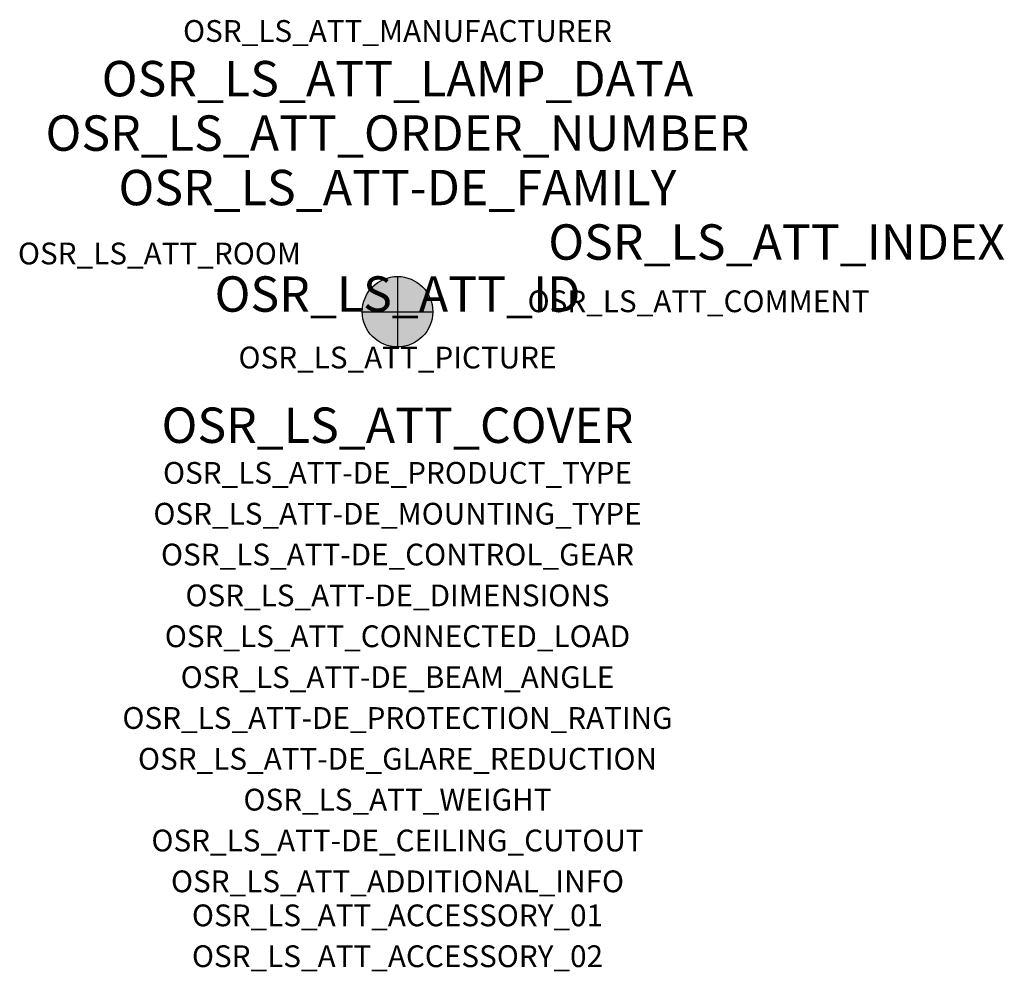
# Model space of a CAD drawing. Extents: x -1.39 to 2.23, y -2.42 to 1.07.
import ezdxf
from ezdxf.enums import TextEntityAlignment as Align

# ---------------------------------------------------------------- set-up
doc = ezdxf.new("R2010")
doc.units = 0
for name, color, linetype, true_color in [('osr_ls_att-de_beam_angle', 244, 'Continuous', 0xa02122), ('osr_ls_att-de_ceiling_cutout', 244, 'Continuous', 0xa02122), ('osr_ls_att-de_control_gear', 244, 'Continuous', 0xa02122), ('osr_ls_att-de_dimensions', 244, 'Continuous', 0xa02122), ('osr_ls_att-de_glare_reduction', 244, 'Continuous', 0xa02122), ('osr_ls_att-de_mounting_type', 244, 'Continuous', 0xa02122), ('osr_ls_att-de_product_type', 244, 'Continuous', 0xa02122), ('osr_ls_att-de_protection_rating', 244, 'Continuous', 0xa02122), ('osr_ls_att_accessory_01', 244, 'Continuous', 0xa02122), ('osr_ls_att_accessory_02', 244, 'Continuous', 0xa02122), ('osr_ls_att_additional_info', 244, 'Continuous', 0xa02122), ('osr_ls_att_comment', 244, 'Continuous', 0xa02122), ('osr_ls_att_connected_load', 244, 'Continuous', 0xa02122), ('osr_ls_att_cover', 244, 'Continuous', 0xa02122), ('osr_ls_att_id', 244, 'Continuous', 0xa02122), ('osr_ls_att_manufacturer', 244, 'Continuous', 0xa02122), ('osr_ls_att_picture', 244, 'Continuous', 0xa02122), ('osr_ls_att_room', 244, 'Continuous', 0xa02122), ('osr_ls_att_weight', 244, 'Continuous', 0xa02122)]:
    doc.layers.add(name, color=color, linetype=linetype, true_color=true_color)
for name, color, linetype in [('osr_ls_att-de_family', 7, 'Continuous'), ('osr_ls_att_index', 7, 'Continuous'), ('osr_ls_att_lamp_data', 7, 'Continuous'), ('osr_ls_att_order_number', 7, 'Continuous'), ('osr_ls_geo_contour', 7, 'Continuous'), ('osr_ls_geo_leo', 61, 'Continuous'), ('osr_ls_geo_snap', 61, 'Continuous')]:
    doc.layers.add(name, color=color, linetype=linetype)
doc.styles.add('osr_ls_txt_regular', font='txt')

msp = doc.modelspace()

# ---------------------------------------------------------------- hatches: boundary and pattern name
at = {"layer": 'osr_ls_geo_leo'}
h = msp.add_hatch(color=256, dxfattribs=at)
edge = h.paths.add_edge_path(flags=0)
edge.add_arc((0, 0), 0.1295, 0, 360)

# ---------------------------------------------------------------- linework, layer by layer
at = {"layer": 'osr_ls_geo_contour'}
msp.add_circle((0, 0), 0.1295, dxfattribs=at)
at = {"layer": 'osr_ls_geo_snap'}
for p, q in [((0, 0.1295), (0, -0.1295)), ((-0.1295, 0), (0.1295, 0))]:
    msp.add_line(p, q, dxfattribs=at)

# ---------------------------------------------------------------- texts
at = {"layer": 'osr_ls_att-de_beam_angle', "style": 'osr_ls_txt_regular'}
msp.add_attdef('OSR_LS_ATT-DE_BEAM_ANGLE', text='breit strahlend', height=0.08, dxfattribs=at).set_placement((0, -1.3818), align=Align.CENTER)
at = {"layer": 'osr_ls_att-de_ceiling_cutout', "style": 'osr_ls_txt_regular'}
msp.add_attdef('OSR_LS_ATT-DE_CEILING_CUTOUT', text='✂ 212 mm', height=0.08, dxfattribs=at).set_placement((0, -1.9818), align=Align.CENTER)
at = {"layer": 'osr_ls_att-de_control_gear', "style": 'osr_ls_txt_regular'}
msp.add_attdef('OSR_LS_ATT-DE_CONTROL_GEAR', text='', height=0.08, dxfattribs=at).set_placement((0, -0.9318), align=Align.CENTER)
at = {"layer": 'osr_ls_att-de_dimensions', "style": 'osr_ls_txt_regular'}
msp.add_attdef('OSR_LS_ATT-DE_DIMENSIONS', text='D | H: 259 mm x 100 mm', height=0.08, dxfattribs=at).set_placement((0, -1.0818), align=Align.CENTER)
at = {"layer": 'osr_ls_att-de_family', "style": 'osr_ls_txt_regular'}
msp.add_attdef('OSR_LS_ATT-DE_FAMILY', text='Lunis 31', height=0.13, dxfattribs=at).set_placement((0, 0.391), align=Align.CENTER)
at = {"layer": 'osr_ls_att-de_glare_reduction', "style": 'osr_ls_txt_regular'}
msp.add_attdef('OSR_LS_ATT-DE_GLARE_REDUCTION', text='', height=0.08, dxfattribs=at).set_placement((0, -1.6818), align=Align.CENTER)
at = {"layer": 'osr_ls_att-de_mounting_type', "style": 'osr_ls_txt_regular'}
msp.add_attdef('OSR_LS_ATT-DE_MOUNTING_TYPE', text='Deckeneinbau', height=0.08, dxfattribs=at).set_placement((0, -0.7818), align=Align.CENTER)
at = {"layer": 'osr_ls_att-de_product_type', "style": 'osr_ls_txt_regular'}
msp.add_attdef('OSR_LS_ATT-DE_PRODUCT_TYPE', text='Downlight', height=0.08, dxfattribs=at).set_placement((0, -0.6318), align=Align.CENTER)
at = {"layer": 'osr_ls_att-de_protection_rating', "style": 'osr_ls_txt_regular'}
msp.add_attdef('OSR_LS_ATT-DE_PROTECTION_RATING', text='IP20', height=0.08, dxfattribs=at).set_placement((0, -1.5318), align=Align.CENTER)
at = {"layer": 'osr_ls_att_accessory_01', "style": 'osr_ls_txt_regular'}
msp.add_attdef('OSR_LS_ATT_ACCESSORY_01', text='', height=0.08, dxfattribs=at).set_placement((0, -2.2818), align=Align.BOTTOM_CENTER)
at = {"layer": 'osr_ls_att_accessory_02', "style": 'osr_ls_txt_regular'}
msp.add_attdef('OSR_LS_ATT_ACCESSORY_02', text='', height=0.08, dxfattribs=at).set_placement((0, -2.4318), align=Align.BOTTOM_CENTER)
at = {"layer": 'osr_ls_att_additional_info', "style": 'osr_ls_txt_regular'}
msp.add_attdef('OSR_LS_ATT_ADDITIONAL_INFO', text='', height=0.08, dxfattribs=at).set_placement((0, -2.1318), align=Align.CENTER)
at = {"layer": 'osr_ls_att_comment', "style": 'osr_ls_txt_regular'}
msp.add_attdef('OSR_LS_ATT_COMMENT', text='', height=0.08, dxfattribs=at).set_placement((0.4779, 0.0783), align=Align.TOP_LEFT)
at = {"layer": 'osr_ls_att_connected_load', "style": 'osr_ls_txt_regular'}
msp.add_attdef('OSR_LS_ATT_CONNECTED_LOAD', text='17.0 W', height=0.08, dxfattribs=at).set_placement((0, -1.2318), align=Align.CENTER)
at = {"layer": 'osr_ls_att_cover', "style": 'osr_ls_txt_regular'}
msp.add_attdef('OSR_LS_ATT_COVER', text='', height=0.13, dxfattribs=at).set_placement((0, -0.4818), align=Align.CENTER)
at = {"layer": 'osr_ls_att_id', "lineweight": 50, "style": 'osr_ls_txt_regular', "flags": 3}
msp.add_attdef('OSR_LS_ATT_ID', text='59323_5', height=0.13, dxfattribs=at).set_placement((0, 0), align=Align.CENTER)
at = {"layer": 'osr_ls_att_index', "color": 7, "lineweight": 50, "style": 'osr_ls_txt_regular'}
msp.add_attdef('OSR_LS_ATT_INDEX', (0.554, 0.191), '***', height=0.13, dxfattribs=at)
at = {"layer": 'osr_ls_att_lamp_data', "style": 'osr_ls_txt_regular'}
msp.add_attdef('OSR_LS_ATT_LAMP_DATA', text='1 x LED 3000K | CRI >= 80 2400 lm', height=0.13, dxfattribs=at).set_placement((0, 0.791), align=Align.CENTER)
at = {"layer": 'osr_ls_att_manufacturer', "style": 'osr_ls_txt_regular'}
msp.add_attdef('OSR_LS_ATT_MANUFACTURER', text='', height=0.08, dxfattribs=at).set_placement((0, 0.991), align=Align.CENTER)
at = {"layer": 'osr_ls_att_order_number', "style": 'osr_ls_txt_regular'}
msp.add_attdef('OSR_LS_ATT_ORDER_NUMBER', text='51DN15MG32B', height=0.13, dxfattribs=at).set_placement((0, 0.591), align=Align.CENTER)
at = {"layer": 'osr_ls_att_picture', "style": 'osr_ls_txt_regular', "flags": 1}
msp.add_attdef('OSR_LS_ATT_PICTURE', text='51DN15MG32B.jpg', height=0.08, dxfattribs=at).set_placement((0, -0.2082), align=Align.CENTER)
at = {"layer": 'osr_ls_att_room', "style": 'osr_ls_txt_regular'}
msp.add_attdef('OSR_LS_ATT_ROOM', text='', height=0.08, dxfattribs=at).set_placement((-0.8744, 0.1739), align=Align.CENTER)
at = {"layer": 'osr_ls_att_weight', "style": 'osr_ls_txt_regular'}
msp.add_attdef('OSR_LS_ATT_WEIGHT', text='0.509 kg', height=0.08, dxfattribs=at).set_placement((0, -1.8318), align=Align.CENTER)

doc.saveas('drawing.dxf')
